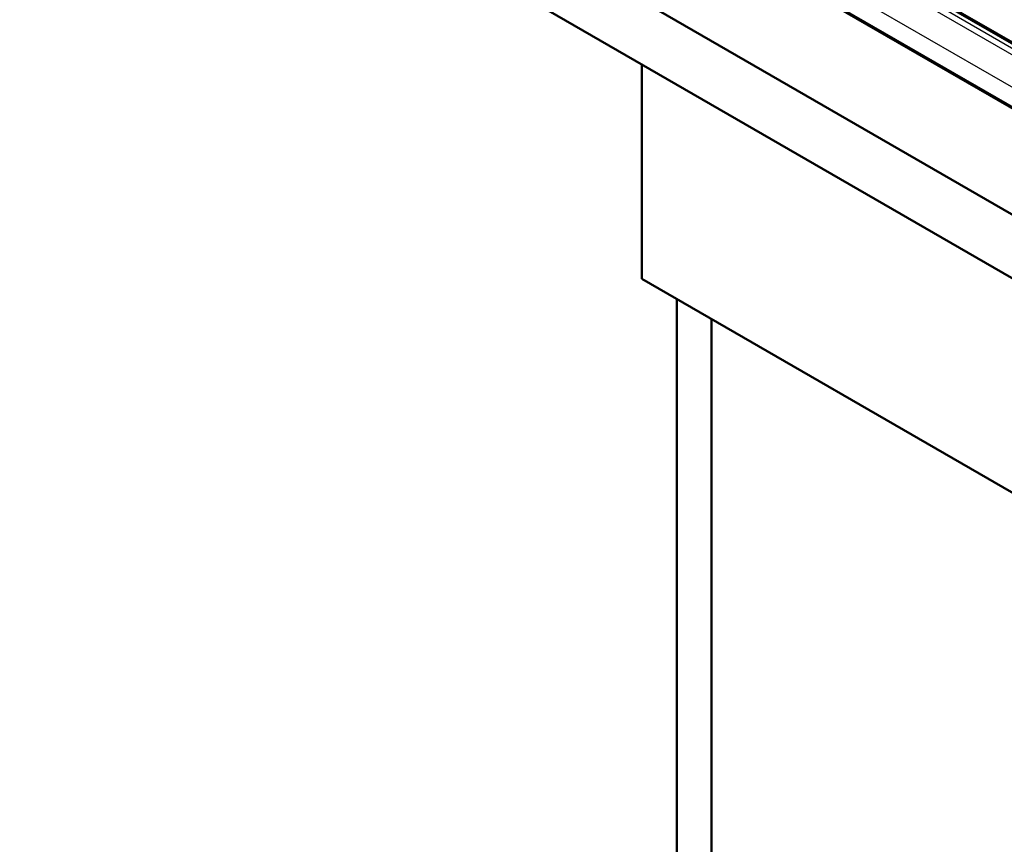
# Model space of a CAD drawing. Units: millimetres. Extents: x 0 to 2100, y 0 to 2970.
# Drawn here: x 701 to 1080, y 1304 to 1621 of the extents above; entities that cross this region are included whole.
import ezdxf

# ---------------------------------------------------------------- set-up
doc = ezdxf.new("R2010")
doc.units = ezdxf.units.MM
doc.header["$LTSCALE"] = 10
doc.layers.add('Visible Edges(ISO)', color=7, linetype='Continuous', lineweight=50)
doc.layers.add('Visible Tangent Edges(ISO)', color=7, linetype='Continuous', lineweight=25)

msp = doc.modelspace()

# ---------------------------------------------------------------- linework, layer by layer
at = {"layer": 'Visible Edges(ISO)'}
for p, q in [((578.11, 1837.71), (1426.64, 1347.81)), ((1426.64, 1323.32), (578.11, 1813.22)), ((1366.59, 1423.37), (708.98, 1803.04)), ((1359.28, 1452.96), (779.02, 1787.98)), ((940.86, 1521.32), (940.86, 1603.78)), ((940.86, 1521.32), (1365.12, 1276.37)), ((954.29, 998.6), (954.29, 1513.56)), ((967.73, 1006.35), (967.73, 1505.81))]:
    msp.add_line(p, q, dxfattribs=at)
at = {"layer": 'Visible Tangent Edges(ISO)'}
for p, q in [((746.74, 1801.86), (1354.86, 1450.76)), ((748.89, 1803.23), (1357.01, 1452.13)), ((736.89, 1795.06), (1345.08, 1443.92)), ((733.73, 1789.45), (1341.92, 1438.31)), ((778.02, 1787.88), (1358.28, 1452.86))]:
    msp.add_line(p, q, dxfattribs=at)

doc.saveas('drawing.dxf')
